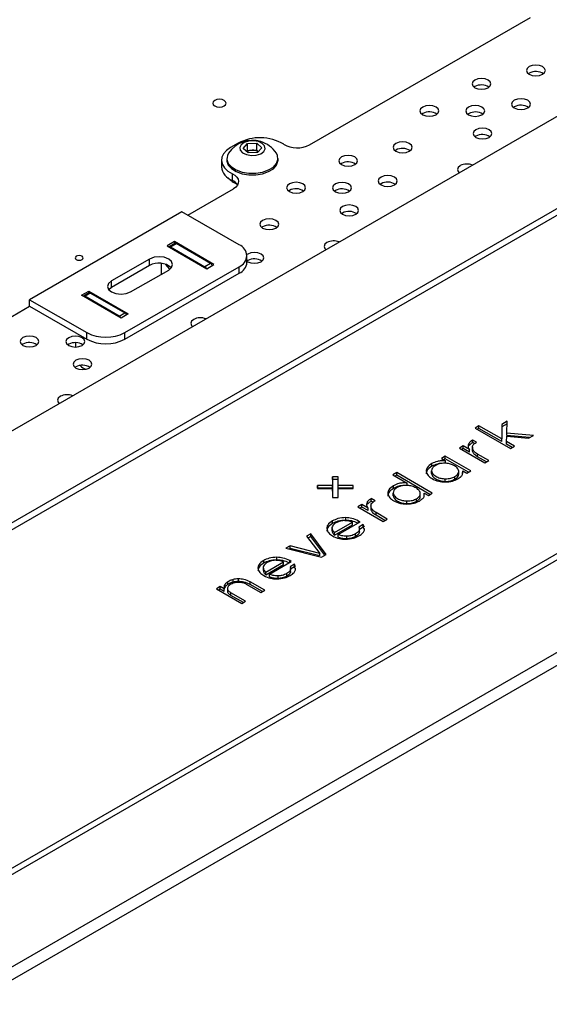
# Model space of a CAD drawing. Units: millimetres. Extents: x -1022 to 1443, y -71 to 2951.
# Drawn here: x 3 to 13, y 286 to 304 of the extents above; entities that cross this region are included whole.
import ezdxf

# ---------------------------------------------------------------- set-up
doc = ezdxf.new("R2010")
doc.units = ezdxf.units.MM

msp = doc.modelspace()

# ---------------------------------------------------------------- linework, layer by layer
at = {"color": 7, "linetype": 'Continuous', "lineweight": 25}
for p, q in [((-14.081, 286.413), (24.81, 308.864)), ((-10.758, 278.371), (38.74, 306.945)), ((-10.758, 278.126), (38.74, 306.701)), ((8.829, 301.761), (12.93, 304.129)), ((19.223, 303.925), (-5.525, 289.638)), ((19.223, 303.798), (-5.313, 289.634)), ((12.907, 303.091), (12.892, 303.081)), ((11.896, 302.842), (11.881, 302.832)), ((10.929, 302.341), (10.914, 302.33)), ((11.782, 302.339), (11.766, 302.329)), ((12.63, 302.466), (12.615, 302.456)), ((11.914, 301.92), (11.898, 301.91)), ((7.503, 301.792), (7.362, 301.71)), ((7.595, 301.695), (7.675, 301.784)), ((7.675, 301.784), (7.848, 301.789)), ((7.675, 301.657), (7.675, 301.784)), ((7.848, 301.789), (7.941, 301.704)), ((7.848, 301.661), (7.848, 301.789)), ((7.688, 301.611), (7.595, 301.695)), ((7.658, 301.638), (7.675, 301.657)), ((7.675, 301.657), (7.762, 301.659)), ((7.861, 301.616), (7.688, 301.611)), ((7.762, 301.659), (7.848, 301.661)), ((7.848, 301.661), (7.878, 301.634)), ((7.941, 301.704), (7.861, 301.616)), ((10.432, 301.663), (10.417, 301.652)), ((7.193, 301.475), (7.193, 301.353)), ((7.293, 301.506), (7.293, 301.475)), ((8.243, 301.475), (8.243, 301.506)), ((9.421, 301.413), (9.406, 301.403)), ((7.395, 301.1), (7.395, 301.223)), ((10.155, 301.037), (10.14, 301.027)), ((6.566, 300.455), (7.415, 300.945)), ((8.454, 300.912), (8.439, 300.902)), ((9.307, 300.911), (9.291, 300.901)), ((0.132, 286.372), (24.88, 300.659)), ((0.132, 286.49), (24.668, 300.655)), ((6.46, 300.516), (3.632, 298.883)), ((7.521, 299.904), (6.46, 300.516)), ((9.439, 300.491), (9.423, 300.481)), ((7.957, 300.234), (7.942, 300.224)), ((6.319, 299.961), (6.184, 299.883)), ((6.329, 299.927), (6.223, 299.865)), ((6.248, 299.863), (6.354, 299.924)), ((7.054, 299.536), (6.319, 299.961)), ((6.319, 299.961), (6.319, 299.921)), ((6.99, 299.557), (6.354, 299.924)), ((6.184, 299.883), (6.92, 299.459)), ((6.248, 299.863), (6.884, 299.496)), ((7.68, 299.731), (7.666, 299.722)), ((5.859, 299.638), (5.152, 299.23)), ((5.859, 299.516), (5.859, 299.638)), ((6.071, 299.557), (6.071, 299.352)), ((6.99, 299.557), (6.884, 299.496)), ((7.667, 299.577), (7.667, 299.7)), ((7.68, 299.609), (7.667, 299.6)), ((5.859, 299.516), (5.152, 299.108)), ((5.399, 298.271), (7.521, 299.496)), ((5.399, 298.148), (7.521, 299.373)), ((5.506, 299.026), (6.213, 299.434)), ((6.233, 299.447), (6.161, 299.539)), ((6.92, 299.459), (7.054, 299.536)), ((7.521, 299.373), (7.521, 299.496)), ((5.152, 299.108), (5.152, 299.23)), ((4.593, 298.965), (4.728, 299.042)), ((4.738, 299.008), (4.632, 298.947)), ((4.763, 299.006), (4.657, 298.945)), ((4.728, 299.042), (5.463, 298.618)), ((4.728, 299.042), (4.728, 299.002)), ((4.763, 299.006), (5.399, 298.638)), ((5.152, 299.108), (5.103, 299.067)), ((3.632, 298.883), (4.692, 298.271)), ((3.632, 298.761), (3.632, 298.883)), ((5.329, 298.54), (4.593, 298.965)), ((5.293, 298.577), (4.657, 298.945)), ((3.207, 298.516), (3.632, 298.761)), ((3.632, 298.761), (4.692, 298.148)), ((5.293, 298.577), (5.399, 298.638)), ((5.463, 298.618), (5.329, 298.54)), ((4.692, 298.148), (4.692, 298.271)), ((5.399, 298.148), (5.399, 298.271)), ((4.48, 298.083), (4.48, 298.003)), ((3.504, 298.055), (3.489, 298.044)), ((4.357, 298.053), (4.342, 298.043)), ((4.489, 297.634), (4.474, 297.623)), ((4.622, 297.618), (4.671, 297.589)), ((12.498, 296.625), (12.396, 296.566)), ((12.488, 296.405), (12.498, 296.625)), ((11.973, 296.54), (11.901, 296.498)), ((11.901, 296.498), (12.561, 296.117)), ((11.973, 296.491), (11.943, 296.474)), ((12.396, 296.296), (11.973, 296.54)), ((11.973, 296.491), (11.973, 296.54)), ((12.396, 296.247), (11.973, 296.491)), ((12.496, 296.575), (12.396, 296.517)), ((12.396, 296.566), (12.396, 296.296)), ((11.858, 296.275), (11.854, 296.272)), ((11.854, 296.223), (11.854, 296.272)), ((11.929, 296.234), (11.858, 296.275)), ((11.858, 296.226), (11.858, 296.275)), ((12.396, 296.247), (12.396, 296.296)), ((12.485, 296.245), (12.488, 296.348)), ((12.984, 296.361), (12.488, 296.405)), ((12.488, 296.356), (12.488, 296.405)), ((12.91, 296.319), (12.488, 296.356)), ((12.488, 296.348), (12.894, 296.31)), ((12.894, 296.31), (12.984, 296.361)), ((11.683, 296.165), (11.61, 296.123)), ((11.61, 296.123), (12.081, 295.851)), ((11.683, 296.116), (11.652, 296.098)), ((11.799, 296.098), (11.683, 296.165)), ((11.683, 296.116), (11.683, 296.165)), ((11.799, 296.049), (11.683, 296.116)), ((11.791, 296.17), (11.791, 296.219)), ((11.799, 296.049), (11.799, 296.098)), ((11.852, 296.142), (11.852, 296.081)), ((11.858, 296.226), (11.854, 296.223)), ((11.854, 296.071), (11.854, 296.12)), ((11.854, 296.071), (11.854, 296.087)), ((11.893, 296.206), (11.858, 296.226)), ((11.92, 296.229), (11.929, 296.234)), ((12.634, 296.159), (12.485, 296.245)), ((12.485, 296.196), (12.485, 296.245)), ((12.591, 296.135), (12.485, 296.196)), ((12.561, 296.117), (12.634, 296.159)), ((11.348, 295.972), (11.275, 295.93)), ((11.275, 295.93), (11.352, 295.886)), ((11.348, 295.923), (11.318, 295.905)), ((11.82, 295.7), (11.348, 295.972)), ((11.348, 295.923), (11.348, 295.972)), ((11.777, 295.675), (11.348, 295.923)), ((11.352, 295.837), (11.352, 295.886)), ((12.154, 295.893), (11.947, 296.013)), ((11.947, 295.964), (11.947, 296.013)), ((12.112, 295.868), (11.947, 295.964)), ((12.081, 295.851), (12.154, 295.893)), ((11.094, 295.711), (11.094, 295.65)), ((11.095, 295.65), (11.095, 295.699)), ((11.099, 295.788), (11.099, 295.837)), ((11.671, 295.701), (11.747, 295.658)), ((11.671, 295.652), (11.671, 295.701)), ((11.747, 295.658), (11.82, 295.7)), ((9.357, 295.593), (9.257, 295.593)), ((9.257, 295.593), (9.257, 295.43)), ((9.257, 295.544), (9.257, 295.593)), ((9.257, 295.544), (9.257, 295.381)), ((9.357, 295.544), (9.257, 295.544)), ((9.357, 295.43), (9.357, 295.593)), ((10.446, 295.669), (10.374, 295.627)), ((10.374, 295.627), (10.639, 295.474)), ((10.446, 295.62), (10.416, 295.603)), ((11.107, 295.288), (10.446, 295.669)), ((10.446, 295.62), (10.446, 295.669)), ((11.064, 295.263), (10.446, 295.62)), ((11.347, 295.504), (11.347, 295.553)), ((11.526, 295.547), (11.526, 295.596)), ((11.598, 295.633), (11.598, 295.694)), ((9.257, 295.43), (8.974, 295.43)), ((8.974, 295.43), (8.974, 295.372)), ((8.974, 295.381), (8.974, 295.43)), ((8.974, 295.381), (8.974, 295.372)), ((9.257, 295.381), (8.974, 295.381)), ((8.974, 295.372), (9.257, 295.372)), ((9.257, 295.381), (9.257, 295.43)), ((9.257, 295.372), (9.257, 295.208)), ((9.257, 295.323), (9.257, 295.372)), ((9.64, 295.43), (9.357, 295.43)), ((9.357, 295.381), (9.357, 295.43)), ((9.64, 295.381), (9.357, 295.381)), ((9.357, 295.208), (9.357, 295.372)), ((9.357, 295.372), (9.64, 295.372)), ((9.64, 295.372), (9.64, 295.43)), ((10.386, 295.376), (10.386, 295.425)), ((10.639, 295.425), (10.639, 295.474)), ((9.257, 295.323), (9.257, 295.208)), ((9.257, 295.208), (9.357, 295.208)), ((9.975, 295.188), (9.97, 295.185)), ((9.97, 295.136), (9.97, 295.185)), ((10.045, 295.147), (9.975, 295.188)), ((9.975, 295.139), (9.975, 295.188)), ((10.381, 295.3), (10.381, 295.239)), ((10.382, 295.239), (10.382, 295.288)), ((10.813, 295.135), (10.813, 295.184)), ((10.885, 295.222), (10.885, 295.283)), ((10.958, 295.29), (11.034, 295.246)), ((10.958, 295.241), (10.958, 295.29)), ((11.034, 295.246), (11.107, 295.288)), ((9.799, 295.078), (9.726, 295.036)), ((9.726, 295.036), (10.198, 294.763)), ((9.799, 295.029), (9.769, 295.011)), ((9.915, 295.011), (9.799, 295.078)), ((9.799, 295.029), (9.799, 295.078)), ((9.915, 294.962), (9.799, 295.029)), ((9.907, 295.082), (9.907, 295.131)), ((9.915, 294.962), (9.915, 295.011)), ((9.968, 295.055), (9.968, 294.994)), ((9.975, 295.139), (9.97, 295.136)), ((9.97, 294.984), (9.97, 295.033)), ((9.97, 294.984), (9.97, 295)), ((10.009, 295.119), (9.975, 295.139)), ((10.037, 295.142), (10.045, 295.147)), ((10.634, 295.093), (10.634, 295.142)), ((9.5, 294.783), (9.5, 294.832)), ((10.271, 294.805), (10.063, 294.925)), ((10.063, 294.876), (10.063, 294.925)), ((10.228, 294.781), (10.063, 294.876)), ((10.198, 294.763), (10.271, 294.805)), ((9.245, 294.645), (9.245, 294.584)), ((9.253, 294.722), (9.253, 294.771)), ((9.294, 294.557), (9.624, 294.748)), ((9.294, 294.508), (9.624, 294.699)), ((9.359, 294.519), (9.765, 294.753)), ((9.624, 294.699), (9.624, 294.748)), ((9.765, 294.753), (9.737, 294.769)), ((9.737, 294.737), (9.737, 294.769)), ((9.822, 294.703), (9.743, 294.657)), ((9.822, 294.654), (9.753, 294.614)), ((9.753, 294.565), (9.753, 294.626)), ((9.846, 294.657), (9.822, 294.703)), ((9.822, 294.654), (9.822, 294.703)), ((9.846, 294.609), (9.822, 294.654)), ((9.846, 294.597), (9.846, 294.628)), ((8.852, 294.531), (8.773, 294.485)), ((8.773, 294.485), (9.017, 294.168)), ((8.852, 294.482), (8.799, 294.451)), ((9.135, 294.15), (8.852, 294.531)), ((8.852, 294.482), (8.852, 294.531)), ((9.109, 294.135), (8.852, 294.482)), ((9.294, 294.508), (9.294, 294.557)), ((9.359, 294.47), (9.359, 294.519)), ((9.52, 294.438), (9.52, 294.487)), ((9.681, 294.482), (9.681, 294.531)), ((8.467, 294.309), (8.388, 294.263)), ((8.388, 294.263), (9.049, 294.1)), ((8.467, 294.26), (8.447, 294.248)), ((9.017, 294.168), (8.467, 294.309)), ((8.467, 294.26), (8.467, 294.309)), ((9.017, 294.12), (8.467, 294.26)), ((8.224, 294.046), (8.224, 294.095)), ((9.017, 294.12), (9.017, 294.168)), ((9.049, 294.1), (9.135, 294.15)), ((7.968, 293.908), (7.968, 293.847)), ((7.977, 293.985), (7.977, 294.034)), ((8.017, 293.82), (8.347, 294.011)), ((8.017, 293.771), (8.347, 293.962)), ((8.082, 293.782), (8.489, 294.016)), ((8.347, 293.962), (8.347, 294.011)), ((8.489, 294.016), (8.46, 294.033)), ((8.46, 294), (8.46, 294.033)), ((8.546, 293.966), (8.466, 293.921)), ((8.546, 293.917), (8.476, 293.877)), ((8.476, 293.828), (8.476, 293.889)), ((8.57, 293.921), (8.546, 293.966)), ((8.546, 293.917), (8.546, 293.966)), ((8.57, 293.872), (8.546, 293.917)), ((8.57, 293.86), (8.57, 293.891)), ((7.511, 293.645), (7.511, 293.694)), ((8.017, 293.771), (8.017, 293.82)), ((8.082, 293.733), (8.082, 293.782)), ((8.243, 293.701), (8.243, 293.75)), ((8.405, 293.745), (8.405, 293.794)), ((7.171, 293.55), (7.098, 293.508)), ((7.098, 293.508), (7.569, 293.236)), ((7.244, 293.507), (7.171, 293.55)), ((7.171, 293.501), (7.171, 293.55)), ((7.251, 293.529), (7.244, 293.5)), ((7.244, 293.458), (7.244, 293.507)), ((7.251, 293.529), (7.251, 293.578)), ((7.309, 293.47), (7.309, 293.519)), ((7.313, 293.592), (7.313, 293.641)), ((7.41, 293.633), (7.41, 293.682)), ((7.652, 293.598), (7.924, 293.441)), ((7.997, 293.483), (7.723, 293.641)), ((7.723, 293.592), (7.723, 293.641)), ((7.955, 293.458), (7.723, 293.592)), ((7.171, 293.501), (7.14, 293.483)), ((7.244, 293.458), (7.171, 293.501)), ((7.642, 293.278), (7.37, 293.434)), ((7.37, 293.385), (7.37, 293.434)), ((7.6, 293.253), (7.37, 293.385)), ((7.924, 293.441), (7.997, 293.483)), ((7.569, 293.236), (7.642, 293.278))]:
    msp.add_line(p, q, dxfattribs=at)
at = {"color": 7, "linetype": 'Continuous', "lineweight": 25, "flags": 128}
for points in [[(12.907, 303.214), (12.869, 303.181), (12.856, 303.142), (12.869, 303.104), (12.907, 303.071), (12.964, 303.049), (13.031, 303.041), (13.098, 303.049), (13.154, 303.071), (13.192, 303.104), (13.206, 303.142), (13.192, 303.181), (13.154, 303.214), (13.098, 303.236), (13.031, 303.243), (12.964, 303.236), (12.907, 303.214)], [(11.896, 302.964), (11.858, 302.931), (11.845, 302.893), (11.858, 302.854), (11.896, 302.821), (11.953, 302.799), (12.02, 302.792), (12.087, 302.799), (12.144, 302.821), (12.182, 302.854), (12.195, 302.893), (12.182, 302.931), (12.144, 302.964), (12.087, 302.986), (12.02, 302.994), (11.953, 302.986), (11.896, 302.964)], [(7.243, 302.483), (7.27, 302.506), (7.28, 302.534), (7.27, 302.561), (7.243, 302.585), (7.203, 302.6), (7.155, 302.606), (7.107, 302.6), (7.067, 302.585), (7.039, 302.561), (7.03, 302.534), (7.039, 302.506), (7.067, 302.483), (7.107, 302.467), (7.155, 302.462), (7.203, 302.467), (7.243, 302.483)], [(10.929, 302.463), (10.891, 302.43), (10.878, 302.392), (10.891, 302.353), (10.929, 302.32), (10.986, 302.298), (11.053, 302.291), (11.12, 302.298), (11.176, 302.32), (11.214, 302.353), (11.228, 302.392), (11.214, 302.43), (11.176, 302.463), (11.12, 302.485), (11.053, 302.493), (10.986, 302.485), (10.929, 302.463)], [(11.782, 302.462), (11.744, 302.429), (11.73, 302.39), (11.744, 302.352), (11.782, 302.319), (11.838, 302.297), (11.905, 302.289), (11.972, 302.297), (12.029, 302.319), (12.067, 302.352), (12.08, 302.39), (12.067, 302.429), (12.029, 302.462), (11.972, 302.484), (11.905, 302.491), (11.838, 302.484), (11.782, 302.462)], [(12.63, 302.589), (12.592, 302.556), (12.579, 302.517), (12.592, 302.479), (12.63, 302.446), (12.687, 302.424), (12.754, 302.416), (12.821, 302.424), (12.878, 302.446), (12.915, 302.479), (12.929, 302.517), (12.915, 302.556), (12.878, 302.589), (12.821, 302.611), (12.754, 302.618), (12.687, 302.611), (12.63, 302.589)], [(11.914, 302.042), (11.876, 302.01), (11.863, 301.971), (11.876, 301.932), (11.914, 301.899), (11.971, 301.878), (12.038, 301.87), (12.105, 301.878), (12.161, 301.899), (12.199, 301.932), (12.213, 301.971), (12.199, 302.01), (12.161, 302.042), (12.105, 302.064), (12.038, 302.072), (11.971, 302.064), (11.914, 302.042)], [(7.558, 301.763), (7.532, 301.712), (7.542, 301.659), (7.586, 301.612), (7.659, 301.578), (7.748, 301.563), (7.84, 301.569), (7.921, 301.595), (7.979, 301.637), (8.005, 301.688), (7.995, 301.741), (7.95, 301.788), (7.878, 301.822), (7.789, 301.836), (7.697, 301.831), (7.616, 301.805), (7.558, 301.763)], [(10.432, 301.785), (10.394, 301.752), (10.381, 301.714), (10.394, 301.675), (10.432, 301.642), (10.489, 301.62), (10.556, 301.613), (10.623, 301.62), (10.68, 301.642), (10.718, 301.675), (10.731, 301.714), (10.718, 301.752), (10.68, 301.785), (10.623, 301.807), (10.556, 301.815), (10.489, 301.807), (10.432, 301.785)], [(7.362, 301.71), (7.287, 301.657), (7.233, 301.596), (7.201, 301.53), (7.194, 301.462), (7.211, 301.394), (7.251, 301.33), (7.314, 301.272), (7.395, 301.223)], [(7.324, 301.604), (7.303, 301.563), (7.294, 301.488), (7.32, 301.415), (7.38, 301.349), (7.468, 301.294), (7.578, 301.255), (7.703, 301.235), (7.832, 301.235), (7.957, 301.255), (8.068, 301.293), (8.156, 301.348), (8.216, 301.414), (8.242, 301.487), (8.233, 301.562), (8.212, 301.604)], [(9.421, 301.536), (9.383, 301.503), (9.37, 301.464), (9.383, 301.425), (9.421, 301.393), (9.478, 301.371), (9.545, 301.363), (9.612, 301.371), (9.669, 301.393), (9.707, 301.425), (9.72, 301.464), (9.707, 301.503), (9.669, 301.536), (9.612, 301.557), (9.545, 301.565), (9.478, 301.557), (9.421, 301.536)], [(7.293, 301.475), (7.294, 301.457), (7.32, 301.384), (7.38, 301.318), (7.468, 301.263), (7.578, 301.224), (7.703, 301.204), (7.832, 301.204), (7.957, 301.224), (8.068, 301.262), (8.156, 301.317), (8.216, 301.383), (8.242, 301.456), (8.243, 301.475)], [(11.627, 301.373), (11.589, 301.34), (11.576, 301.302), (11.589, 301.263), (11.608, 301.243)], [(7.395, 301.223), (7.442, 301.194), (7.478, 301.161), (7.501, 301.125), (7.51, 301.086), (7.506, 301.047), (7.488, 301.01), (7.457, 300.975), (7.415, 300.945)], [(10.155, 301.16), (10.117, 301.127), (10.104, 301.089), (10.117, 301.05), (10.155, 301.017), (10.212, 300.995), (10.279, 300.988), (10.346, 300.995), (10.403, 301.017), (10.441, 301.05), (10.454, 301.089), (10.441, 301.127), (10.403, 301.16), (10.346, 301.182), (10.279, 301.19), (10.212, 301.182), (10.155, 301.16)], [(8.454, 301.034), (8.416, 301.002), (8.403, 300.963), (8.416, 300.924), (8.454, 300.892), (8.511, 300.87), (8.578, 300.862), (8.645, 300.87), (8.702, 300.892), (8.74, 300.924), (8.753, 300.963), (8.74, 301.002), (8.702, 301.034), (8.645, 301.056), (8.578, 301.064), (8.511, 301.056), (8.454, 301.034)], [(9.307, 301.033), (9.269, 301), (9.256, 300.962), (9.269, 300.923), (9.307, 300.89), (9.364, 300.868), (9.431, 300.861), (9.497, 300.868), (9.554, 300.89), (9.592, 300.923), (9.606, 300.962), (9.592, 301), (9.554, 301.033), (9.497, 301.055), (9.431, 301.063), (9.364, 301.055), (9.307, 301.033)], [(9.439, 300.614), (9.401, 300.581), (9.388, 300.542), (9.401, 300.503), (9.439, 300.471), (9.496, 300.449), (9.563, 300.441), (9.63, 300.449), (9.686, 300.471), (9.724, 300.503), (9.738, 300.542), (9.724, 300.581), (9.686, 300.614), (9.63, 300.635), (9.563, 300.643), (9.496, 300.635), (9.439, 300.614)], [(7.957, 300.356), (7.919, 300.324), (7.906, 300.285), (7.919, 300.246), (7.957, 300.214), (8.014, 300.192), (8.081, 300.184), (8.148, 300.192), (8.205, 300.214), (8.243, 300.246), (8.256, 300.285), (8.243, 300.324), (8.205, 300.356), (8.148, 300.378), (8.081, 300.386), (8.014, 300.378), (7.957, 300.356)], [(9.152, 299.944), (9.114, 299.912), (9.101, 299.873), (9.114, 299.834), (9.133, 299.814)], [(7.667, 299.597), (7.68, 299.588), (7.737, 299.566), (7.804, 299.559), (7.871, 299.566), (7.928, 299.588), (7.966, 299.621), (7.979, 299.66), (7.966, 299.698), (7.928, 299.731), (7.871, 299.753), (7.804, 299.761), (7.737, 299.753), (7.68, 299.731), (7.68, 299.731)], [(4.604, 299.628), (4.62, 299.642), (4.626, 299.659), (4.62, 299.675), (4.604, 299.689), (4.58, 299.699), (4.551, 299.702), (4.522, 299.699), (4.498, 299.689), (4.482, 299.675), (4.476, 299.659), (4.482, 299.642), (4.498, 299.628), (4.522, 299.619), (4.551, 299.616), (4.58, 299.619), (4.604, 299.628)], [(6.213, 299.434), (6.267, 299.481), (6.286, 299.536), (6.267, 299.591), (6.213, 299.638), (6.132, 299.67), (6.036, 299.68), (5.941, 299.67), (5.859, 299.638)], [(5.152, 299.23), (5.098, 299.183), (5.079, 299.128), (5.098, 299.073), (5.152, 299.026), (5.233, 298.995), (5.329, 298.984), (5.425, 298.995), (5.506, 299.026)], [(6.677, 298.516), (6.639, 298.483), (6.626, 298.444), (6.639, 298.406), (6.658, 298.386)], [(3.504, 298.177), (3.466, 298.144), (3.453, 298.106), (3.466, 298.067), (3.504, 298.034), (3.561, 298.012), (3.628, 298.005), (3.695, 298.012), (3.752, 298.034), (3.79, 298.067), (3.803, 298.106), (3.79, 298.144), (3.752, 298.177), (3.695, 298.199), (3.628, 298.207), (3.561, 298.199), (3.504, 298.177)], [(4.357, 298.176), (4.319, 298.143), (4.306, 298.104), (4.319, 298.066), (4.357, 298.033), (4.414, 298.011), (4.481, 298.003), (4.548, 298.011), (4.605, 298.033), (4.642, 298.066), (4.656, 298.104), (4.642, 298.143), (4.605, 298.176), (4.548, 298.198), (4.481, 298.205), (4.414, 298.198), (4.357, 298.176)], [(4.489, 297.756), (4.451, 297.723), (4.438, 297.685), (4.451, 297.646), (4.489, 297.613), (4.546, 297.591), (4.613, 297.584), (4.68, 297.591), (4.737, 297.613), (4.775, 297.646), (4.788, 297.685), (4.775, 297.723), (4.737, 297.756), (4.68, 297.778), (4.613, 297.786), (4.546, 297.778), (4.489, 297.756)], [(4.569, 297.66), (4.594, 297.637), (4.622, 297.618)], [(4.202, 297.087), (4.164, 297.054), (4.151, 297.016), (4.164, 296.977), (4.184, 296.957)]]:
    msp.add_lwpolyline(points, dxfattribs=at)
at = {"color": 7, "linetype": 'Continuous', "lineweight": 25}
for centre, radius, start, end in [((13.03, 302.866), 0.257, 56.9413, 118.6176), ((12.019, 302.616), 0.257, 56.9413, 118.6176), ((12.753, 302.241), 0.257, 56.9413, 118.6176), ((11.052, 302.115), 0.257, 56.9413, 118.6176), ((11.905, 302.114), 0.257, 56.9413, 118.6176), ((12.037, 301.695), 0.257, 56.9413, 118.6176), ((7.768, 301.312), 0.532, 73.2922, 146.6647), ((7.908, 301.02), 0.872, 59.6963, 117.658), ((7.768, 301.312), 0.532, 33.3353, 73.2922), ((8.598, 302.201), 0.497, 239.6963, 297.658), ((7.763, 301.447), 0.212, 90.2379, 118.0214), ((7.772, 301.441), 0.219, 61.3126, 92.6259), ((10.555, 301.437), 0.257, 56.9413, 118.6176), ((9.544, 301.188), 0.257, 56.9413, 118.6176), ((11.752, 301.13), 0.274, 68.377, 117.0977), ((7.495, 301.387), 0.304, 186.4825, 250.8414), ((7.618, 301.412), 0.401, 221.2278, 249.9894), ((7.306, 300.896), 0.222, 32.9518, 66.4174), ((10.278, 300.812), 0.257, 56.9413, 118.6176), ((8.577, 300.687), 0.257, 56.9413, 118.6176), ((9.43, 300.685), 0.257, 56.9413, 118.6176), ((9.562, 300.266), 0.257, 56.9413, 118.6176), ((8.08, 300.009), 0.257, 56.9413, 118.6176), ((6.339, 299.904), 0.0251, 54.3824, 114.3071), ((9.277, 299.701), 0.274, 68.377, 117.0977), ((6.234, 299.844), 0.0233, 52.6943, 127.3097), ((7.443, 299.7), 0.218, 290.7834, 69.2166), ((6.032, 299.212), 0.35, 48.8055, 119.634), ((6.949, 299.492), 0.077, 19.4099, 57.319), ((7.417, 299.602), 0.251, 294.3747, 354.3052), ((7.803, 299.383), 0.257, 56.9413, 118.6176), ((6.844, 299.432), 0.0756, 24.2999, 57.4913), ((4.748, 298.985), 0.0251, 54.3824, 114.3071), ((4.643, 298.927), 0.0228, 51.6437, 128.3604), ((5.358, 298.574), 0.077, 19.4099, 57.319), ((5.254, 298.514), 0.0746, 24.0688, 57.7224), ((6.802, 298.272), 0.274, 68.377, 117.0977), ((5.046, 298.953), 0.769, 242.6097, 297.3903), ((3.627, 297.829), 0.257, 56.9413, 118.6176), ((4.48, 297.828), 0.257, 56.9413, 118.6176), ((5.046, 298.831), 0.769, 242.6097, 297.3903), ((4.612, 297.408), 0.257, 56.9413, 118.6176), ((4.327, 296.843), 0.274, 68.377, 117.0977)]:
    msp.add_arc(centre, radius, start, end, dxfattribs=at)
for points, knots in [([(11.854, 296.272), (11.838, 296.263), (11.813, 296.247), (11.797, 296.227), (11.791, 296.219)], [0, 0, 0, 0, 0.59152, 1, 1, 1, 1]), ([(11.791, 296.219), (11.78, 296.195), (11.76, 296.154), (11.787, 296.115), (11.799, 296.098)], [0, 0, 0, 0, 0.570983, 1, 1, 1, 1]), ([(11.854, 296.223), (11.838, 296.214), (11.813, 296.198), (11.797, 296.178), (11.791, 296.17)], [0, 0, 0, 0, 0.59152, 1, 1, 1, 1]), ([(11.854, 296.12), (11.853, 296.131), (11.851, 296.154), (11.869, 296.193), (11.901, 296.216), (11.92, 296.229)], [0, 0, 0, 0, 0.287113, 0.559187, 1, 1, 1, 1]), ([(11.947, 296.013), (11.92, 296.03), (11.873, 296.062), (11.86, 296.103), (11.854, 296.12)], [0, 0, 0, 0, 0.569164, 1, 1, 1, 1]), ([(11.947, 295.964), (11.92, 295.981), (11.873, 296.013), (11.86, 296.054), (11.854, 296.071)], [0, 0, 0, 0, 0.569164, 1, 1, 1, 1]), ([(11.352, 295.886), (11.326, 295.887), (11.275, 295.89), (11.183, 295.877), (11.131, 295.852), (11.099, 295.837)], [0, 0, 0, 0, 0.280363, 0.549252, 1, 1, 1, 1]), ([(11.099, 295.837), (11.064, 295.813), (11.003, 295.771), (10.997, 295.717), (10.994, 295.695)], [0, 0, 0, 0, 0.574853, 1, 1, 1, 1]), ([(11.099, 295.788), (11.064, 295.764), (11.003, 295.722), (10.997, 295.668), (10.994, 295.646)], [0, 0, 0, 0, 0.574853, 1, 1, 1, 1]), ([(11.345, 295.844), (11.309, 295.842), (11.234, 295.839), (11.153, 295.797), (11.1, 295.75), (11.096, 295.716), (11.095, 295.699)], [0, 0, 0, 0, 0.268525, 0.561451, 0.782964, 1, 1, 1, 1]), ([(11.095, 295.699), (11.101, 295.679), (11.114, 295.637), (11.184, 295.592), (11.264, 295.56), (11.32, 295.556), (11.347, 295.553)], [0, 0, 0, 0, 0.2706026, 0.5647313, 0.7872046, 1, 1, 1, 1]), ([(11.292, 295.838), (11.286, 295.838), (11.255, 295.84), (11.183, 295.827), (11.131, 295.803), (11.099, 295.788)], [0, 0, 0, 0, 0.083189, 0.425752, 1, 1, 1, 1]), ([(11.598, 295.698), (11.591, 295.718), (11.576, 295.759), (11.506, 295.804), (11.428, 295.836), (11.372, 295.841), (11.345, 295.844)], [0, 0, 0, 0, 0.269402, 0.56518, 0.788503, 1, 1, 1, 1]), ([(11.526, 295.596), (11.539, 295.604), (11.565, 295.62), (11.595, 295.655), (11.597, 295.681), (11.598, 295.698)], [0, 0, 0, 0, 0.299654, 0.575467, 1, 1, 1, 1]), ([(10.994, 295.695), (11.002, 295.666), (11.016, 295.615), (11.076, 295.576), (11.103, 295.558)], [0, 0, 0, 0, 0.546689, 1, 1, 1, 1]), ([(11.095, 295.65), (11.101, 295.63), (11.114, 295.588), (11.184, 295.543), (11.264, 295.511), (11.32, 295.507), (11.347, 295.504)], [0, 0, 0, 0, 0.2706026, 0.5647313, 0.7872046, 1, 1, 1, 1]), ([(11.103, 295.558), (11.142, 295.539), (11.212, 295.505), (11.301, 295.498), (11.339, 295.495)], [0, 0, 0, 0, 0.569055, 1, 1, 1, 1]), ([(11.339, 295.495), (11.389, 295.498), (11.481, 295.503), (11.55, 295.537), (11.581, 295.553)], [0, 0, 0, 0, 0.546158, 1, 1, 1, 1]), ([(11.347, 295.553), (11.384, 295.555), (11.452, 295.558), (11.503, 295.584), (11.526, 295.596)], [0, 0, 0, 0, 0.546195, 1, 1, 1, 1]), ([(11.347, 295.504), (11.384, 295.506), (11.452, 295.509), (11.503, 295.535), (11.526, 295.547)], [0, 0, 0, 0, 0.546195, 1, 1, 1, 1]), ([(11.526, 295.547), (11.539, 295.555), (11.565, 295.571), (11.593, 295.603), (11.595, 295.626), (11.596, 295.639)], [0, 0, 0, 0, 0.32667, 0.627349, 1, 1, 1, 1]), ([(11.581, 295.553), (11.6, 295.565), (11.636, 295.589), (11.672, 295.63), (11.67, 295.659), (11.669, 295.673)], [0, 0, 0, 0, 0.366384, 0.698099, 1, 1, 1, 1]), ([(10.386, 295.425), (10.351, 295.401), (10.29, 295.36), (10.284, 295.306), (10.281, 295.283)], [0, 0, 0, 0, 0.574853, 1, 1, 1, 1]), ([(10.386, 295.376), (10.351, 295.352), (10.29, 295.311), (10.284, 295.257), (10.281, 295.234)], [0, 0, 0, 0, 0.574853, 1, 1, 1, 1]), ([(10.632, 295.432), (10.596, 295.43), (10.521, 295.427), (10.44, 295.386), (10.387, 295.338), (10.383, 295.304), (10.382, 295.288)], [0, 0, 0, 0, 0.268525, 0.561451, 0.782964, 1, 1, 1, 1]), ([(10.639, 295.474), (10.613, 295.476), (10.562, 295.479), (10.47, 295.466), (10.418, 295.441), (10.386, 295.425)], [0, 0, 0, 0, 0.280363, 0.549252, 1, 1, 1, 1]), ([(10.579, 295.427), (10.573, 295.427), (10.542, 295.428), (10.47, 295.416), (10.418, 295.391), (10.386, 295.376)], [0, 0, 0, 0, 0.083189, 0.425752, 1, 1, 1, 1]), ([(10.885, 295.286), (10.878, 295.306), (10.863, 295.348), (10.793, 295.393), (10.715, 295.424), (10.659, 295.429), (10.632, 295.432)], [0, 0, 0, 0, 0.269402, 0.56518, 0.788503, 1, 1, 1, 1]), ([(9.97, 295.185), (9.955, 295.175), (9.929, 295.159), (9.914, 295.14), (9.907, 295.131)], [0, 0, 0, 0, 0.591503, 1, 1, 1, 1]), ([(10.281, 295.283), (10.289, 295.255), (10.303, 295.203), (10.363, 295.164), (10.39, 295.146)], [0, 0, 0, 0, 0.546689, 1, 1, 1, 1]), ([(10.382, 295.288), (10.388, 295.267), (10.401, 295.225), (10.471, 295.18), (10.551, 295.149), (10.607, 295.144), (10.634, 295.142)], [0, 0, 0, 0, 0.270603, 0.564731, 0.787205, 1, 1, 1, 1]), ([(10.382, 295.239), (10.388, 295.218), (10.401, 295.176), (10.471, 295.131), (10.551, 295.1), (10.607, 295.095), (10.634, 295.093)], [0, 0, 0, 0, 0.270603, 0.564731, 0.787205, 1, 1, 1, 1]), ([(10.634, 295.142), (10.671, 295.143), (10.739, 295.147), (10.79, 295.172), (10.813, 295.184)], [0, 0, 0, 0, 0.546195, 1, 1, 1, 1]), ([(10.813, 295.184), (10.827, 295.192), (10.852, 295.209), (10.882, 295.243), (10.884, 295.27), (10.885, 295.286)], [0, 0, 0, 0, 0.299654, 0.575467, 1, 1, 1, 1]), ([(10.813, 295.135), (10.826, 295.143), (10.852, 295.16), (10.88, 295.191), (10.882, 295.215), (10.883, 295.228)], [0, 0, 0, 0, 0.3266703, 0.6273492, 1, 1, 1, 1]), ([(10.868, 295.141), (10.887, 295.154), (10.923, 295.177), (10.959, 295.219), (10.957, 295.248), (10.956, 295.261)], [0, 0, 0, 0, 0.366384, 0.698099, 1, 1, 1, 1]), ([(9.907, 295.131), (9.896, 295.108), (9.876, 295.067), (9.903, 295.027), (9.915, 295.011)], [0, 0, 0, 0, 0.570965, 1, 1, 1, 1]), ([(9.97, 295.136), (9.955, 295.126), (9.929, 295.11), (9.914, 295.091), (9.907, 295.082)], [0, 0, 0, 0, 0.591503, 1, 1, 1, 1]), ([(9.97, 295.033), (9.969, 295.044), (9.967, 295.066), (9.985, 295.106), (10.017, 295.128), (10.037, 295.142)], [0, 0, 0, 0, 0.287115, 0.559188, 1, 1, 1, 1]), ([(10.063, 294.925), (10.036, 294.943), (9.99, 294.975), (9.976, 295.015), (9.97, 295.033)], [0, 0, 0, 0, 0.569162, 1, 1, 1, 1]), ([(10.063, 294.876), (10.036, 294.894), (9.99, 294.926), (9.976, 294.966), (9.97, 294.984)], [0, 0, 0, 0, 0.569162, 1, 1, 1, 1]), ([(10.39, 295.146), (10.429, 295.127), (10.499, 295.093), (10.588, 295.087), (10.626, 295.084)], [0, 0, 0, 0, 0.5690548, 1, 1, 1, 1]), ([(10.626, 295.084), (10.676, 295.086), (10.768, 295.091), (10.837, 295.126), (10.868, 295.141)], [0, 0, 0, 0, 0.546158, 1, 1, 1, 1]), ([(10.634, 295.093), (10.671, 295.095), (10.739, 295.098), (10.79, 295.123), (10.813, 295.135)], [0, 0, 0, 0, 0.546195, 1, 1, 1, 1]), ([(9.5, 294.832), (9.449, 294.829), (9.356, 294.823), (9.285, 294.787), (9.253, 294.771)], [0, 0, 0, 0, 0.543199, 1, 1, 1, 1]), ([(9.5, 294.783), (9.449, 294.78), (9.356, 294.774), (9.285, 294.738), (9.253, 294.722)], [0, 0, 0, 0, 0.543199, 1, 1, 1, 1]), ([(9.737, 294.769), (9.697, 294.789), (9.628, 294.823), (9.539, 294.829), (9.5, 294.832)], [0, 0, 0, 0, 0.573489, 1, 1, 1, 1]), ([(9.72, 294.727), (9.686, 294.744), (9.621, 294.775), (9.539, 294.781), (9.5, 294.783)], [0, 0, 0, 0, 0.538046, 1, 1, 1, 1]), ([(9.253, 294.771), (9.218, 294.747), (9.158, 294.705), (9.15, 294.651), (9.147, 294.628)], [0, 0, 0, 0, 0.571731, 1, 1, 1, 1]), ([(9.253, 294.722), (9.218, 294.698), (9.158, 294.656), (9.15, 294.602), (9.147, 294.579)], [0, 0, 0, 0, 0.571731, 1, 1, 1, 1]), ([(9.147, 294.628), (9.155, 294.6), (9.169, 294.549), (9.228, 294.51), (9.256, 294.492)], [0, 0, 0, 0, 0.542046, 1, 1, 1, 1]), ([(9.317, 294.734), (9.295, 294.719), (9.257, 294.693), (9.249, 294.66), (9.245, 294.646)], [0, 0, 0, 0, 0.5705401, 1, 1, 1, 1]), ([(9.245, 294.646), (9.247, 294.628), (9.25, 294.596), (9.28, 294.569), (9.294, 294.557)], [0, 0, 0, 0, 0.546219, 1, 1, 1, 1]), ([(9.47, 294.776), (9.439, 294.772), (9.381, 294.767), (9.337, 294.744), (9.317, 294.734)], [0, 0, 0, 0, 0.545394, 1, 1, 1, 1]), ([(9.624, 294.748), (9.597, 294.757), (9.549, 294.774), (9.494, 294.775), (9.47, 294.776)], [0, 0, 0, 0, 0.570248, 1, 1, 1, 1]), ([(9.743, 294.657), (9.748, 294.645), (9.757, 294.62), (9.745, 294.584), (9.719, 294.554), (9.694, 294.539), (9.681, 294.531)], [0, 0, 0, 0, 0.279252, 0.543927, 0.761096, 1, 1, 1, 1]), ([(9.245, 294.597), (9.247, 294.579), (9.25, 294.547), (9.28, 294.52), (9.294, 294.508)], [0, 0, 0, 0, 0.546219, 1, 1, 1, 1]), ([(9.256, 294.492), (9.296, 294.472), (9.366, 294.439), (9.456, 294.433), (9.495, 294.431)], [0, 0, 0, 0, 0.568353, 1, 1, 1, 1]), ([(9.52, 294.487), (9.487, 294.489), (9.429, 294.491), (9.38, 294.51), (9.359, 294.519)], [0, 0, 0, 0, 0.5512144, 1, 1, 1, 1]), ([(9.52, 294.438), (9.487, 294.44), (9.429, 294.442), (9.38, 294.461), (9.359, 294.47)], [0, 0, 0, 0, 0.5512144, 1, 1, 1, 1]), ([(9.495, 294.431), (9.547, 294.434), (9.641, 294.44), (9.712, 294.476), (9.745, 294.493)], [0, 0, 0, 0, 0.542944, 1, 1, 1, 1]), ([(9.681, 294.531), (9.654, 294.517), (9.607, 294.494), (9.546, 294.489), (9.52, 294.487)], [0, 0, 0, 0, 0.574281, 1, 1, 1, 1]), ([(9.681, 294.482), (9.654, 294.468), (9.607, 294.445), (9.546, 294.44), (9.52, 294.438)], [0, 0, 0, 0, 0.574281, 1, 1, 1, 1]), ([(9.752, 294.571), (9.753, 294.571), (9.756, 294.558), (9.744, 294.535), (9.719, 294.505), (9.694, 294.49), (9.681, 294.482)], [0, 0, 0, 0, 0.010912, 0.374127, 0.672149, 1, 1, 1, 1]), ([(9.745, 294.493), (9.773, 294.511), (9.821, 294.542), (9.839, 294.581), (9.846, 294.597)], [0, 0, 0, 0, 0.590696, 1, 1, 1, 1]), ([(8.224, 294.095), (8.173, 294.092), (8.079, 294.086), (8.009, 294.05), (7.977, 294.034)], [0, 0, 0, 0, 0.5431986, 1, 1, 1, 1]), ([(8.46, 294.033), (8.421, 294.052), (8.352, 294.086), (8.262, 294.093), (8.224, 294.095)], [0, 0, 0, 0, 0.573489, 1, 1, 1, 1]), ([(7.977, 294.034), (7.942, 294.01), (7.881, 293.968), (7.874, 293.915), (7.871, 293.891)], [0, 0, 0, 0, 0.571731, 1, 1, 1, 1]), ([(7.977, 293.985), (7.942, 293.961), (7.881, 293.919), (7.874, 293.866), (7.871, 293.842)], [0, 0, 0, 0, 0.571731, 1, 1, 1, 1]), ([(7.871, 293.891), (7.878, 293.863), (7.892, 293.812), (7.952, 293.773), (7.979, 293.755)], [0, 0, 0, 0, 0.542046, 1, 1, 1, 1]), ([(8.041, 293.997), (8.019, 293.982), (7.981, 293.956), (7.972, 293.923), (7.969, 293.909)], [0, 0, 0, 0, 0.57054, 1, 1, 1, 1]), ([(7.969, 293.909), (7.971, 293.891), (7.974, 293.859), (8.004, 293.832), (8.017, 293.82)], [0, 0, 0, 0, 0.546219, 1, 1, 1, 1]), ([(8.224, 294.046), (8.173, 294.043), (8.079, 294.037), (8.009, 294.002), (7.977, 293.985)], [0, 0, 0, 0, 0.5431986, 1, 1, 1, 1]), ([(8.194, 294.039), (8.162, 294.036), (8.104, 294.03), (8.061, 294.007), (8.041, 293.997)], [0, 0, 0, 0, 0.545394, 1, 1, 1, 1]), ([(8.347, 294.011), (8.32, 294.02), (8.273, 294.037), (8.218, 294.038), (8.194, 294.039)], [0, 0, 0, 0, 0.570248, 1, 1, 1, 1]), ([(8.444, 293.99), (8.409, 294.007), (8.345, 294.038), (8.262, 294.044), (8.224, 294.046)], [0, 0, 0, 0, 0.538046, 1, 1, 1, 1]), ([(8.466, 293.921), (8.471, 293.908), (8.481, 293.883), (8.469, 293.848), (8.443, 293.818), (8.418, 293.802), (8.405, 293.794)], [0, 0, 0, 0, 0.279253, 0.543927, 0.761096, 1, 1, 1, 1]), ([(7.511, 293.694), (7.491, 293.693), (7.456, 293.692), (7.424, 293.685), (7.41, 293.682)], [0, 0, 0, 0, 0.558789, 1, 1, 1, 1]), ([(7.723, 293.641), (7.687, 293.658), (7.625, 293.689), (7.545, 293.692), (7.511, 293.694)], [0, 0, 0, 0, 0.574808, 1, 1, 1, 1]), ([(7.969, 293.86), (7.971, 293.842), (7.974, 293.81), (8.004, 293.783), (8.017, 293.771)], [0, 0, 0, 0, 0.546219, 1, 1, 1, 1]), ([(7.979, 293.755), (8.019, 293.736), (8.089, 293.702), (8.18, 293.696), (8.219, 293.694)], [0, 0, 0, 0, 0.568353, 1, 1, 1, 1]), ([(8.243, 293.75), (8.211, 293.752), (8.152, 293.754), (8.104, 293.773), (8.082, 293.782)], [0, 0, 0, 0, 0.5512144, 1, 1, 1, 1]), ([(8.243, 293.701), (8.211, 293.703), (8.152, 293.705), (8.104, 293.724), (8.082, 293.733)], [0, 0, 0, 0, 0.5512144, 1, 1, 1, 1]), ([(8.219, 293.694), (8.27, 293.697), (8.365, 293.703), (8.436, 293.74), (8.468, 293.756)], [0, 0, 0, 0, 0.542944, 1, 1, 1, 1]), ([(8.405, 293.794), (8.378, 293.78), (8.33, 293.757), (8.269, 293.752), (8.243, 293.75)], [0, 0, 0, 0, 0.574281, 1, 1, 1, 1]), ([(8.405, 293.745), (8.378, 293.731), (8.33, 293.708), (8.269, 293.703), (8.243, 293.701)], [0, 0, 0, 0, 0.574281, 1, 1, 1, 1]), ([(8.476, 293.834), (8.476, 293.834), (8.479, 293.821), (8.468, 293.799), (8.443, 293.769), (8.418, 293.753), (8.405, 293.745)], [0, 0, 0, 0, 0.010912, 0.374127, 0.672149, 1, 1, 1, 1]), ([(8.468, 293.756), (8.496, 293.774), (8.544, 293.805), (8.562, 293.844), (8.57, 293.86)], [0, 0, 0, 0, 0.590696, 1, 1, 1, 1]), ([(7.251, 293.578), (7.246, 293.564), (7.239, 293.541), (7.243, 293.518), (7.244, 293.507)], [0, 0, 0, 0, 0.564444, 1, 1, 1, 1]), ([(7.313, 293.641), (7.297, 293.63), (7.269, 293.612), (7.256, 293.588), (7.251, 293.578)], [0, 0, 0, 0, 0.569873, 1, 1, 1, 1]), ([(7.313, 293.592), (7.297, 293.581), (7.269, 293.563), (7.256, 293.539), (7.251, 293.529)], [0, 0, 0, 0, 0.569873, 1, 1, 1, 1]), ([(7.309, 293.519), (7.314, 293.536), (7.322, 293.567), (7.358, 293.591), (7.374, 293.602)], [0, 0, 0, 0, 0.5511865, 1, 1, 1, 1]), ([(7.37, 293.434), (7.35, 293.448), (7.315, 293.473), (7.311, 293.505), (7.309, 293.519)], [0, 0, 0, 0, 0.567176, 1, 1, 1, 1]), ([(7.41, 293.682), (7.391, 293.676), (7.356, 293.665), (7.327, 293.649), (7.313, 293.641)], [0, 0, 0, 0, 0.526712, 1, 1, 1, 1]), ([(7.41, 293.633), (7.391, 293.627), (7.356, 293.616), (7.327, 293.6), (7.313, 293.592)], [0, 0, 0, 0, 0.526712, 1, 1, 1, 1]), ([(7.374, 293.602), (7.396, 293.613), (7.436, 293.632), (7.488, 293.635), (7.51, 293.636)], [0, 0, 0, 0, 0.572192, 1, 1, 1, 1]), ([(7.511, 293.645), (7.491, 293.644), (7.456, 293.643), (7.424, 293.636), (7.41, 293.633)], [0, 0, 0, 0, 0.558789, 1, 1, 1, 1]), ([(7.51, 293.636), (7.539, 293.633), (7.593, 293.629), (7.633, 293.608), (7.652, 293.598)], [0, 0, 0, 0, 0.532284, 1, 1, 1, 1]), ([(7.723, 293.592), (7.687, 293.609), (7.625, 293.64), (7.545, 293.643), (7.511, 293.645)], [0, 0, 0, 0, 0.574808, 1, 1, 1, 1]), ([(7.37, 293.385), (7.35, 293.399), (7.315, 293.424), (7.311, 293.456), (7.309, 293.47)], [0, 0, 0, 0, 0.567176, 1, 1, 1, 1])]:
    msp.add_open_spline(points, degree=3, knots=knots, dxfattribs=at)

doc.saveas('drawing.dxf')
